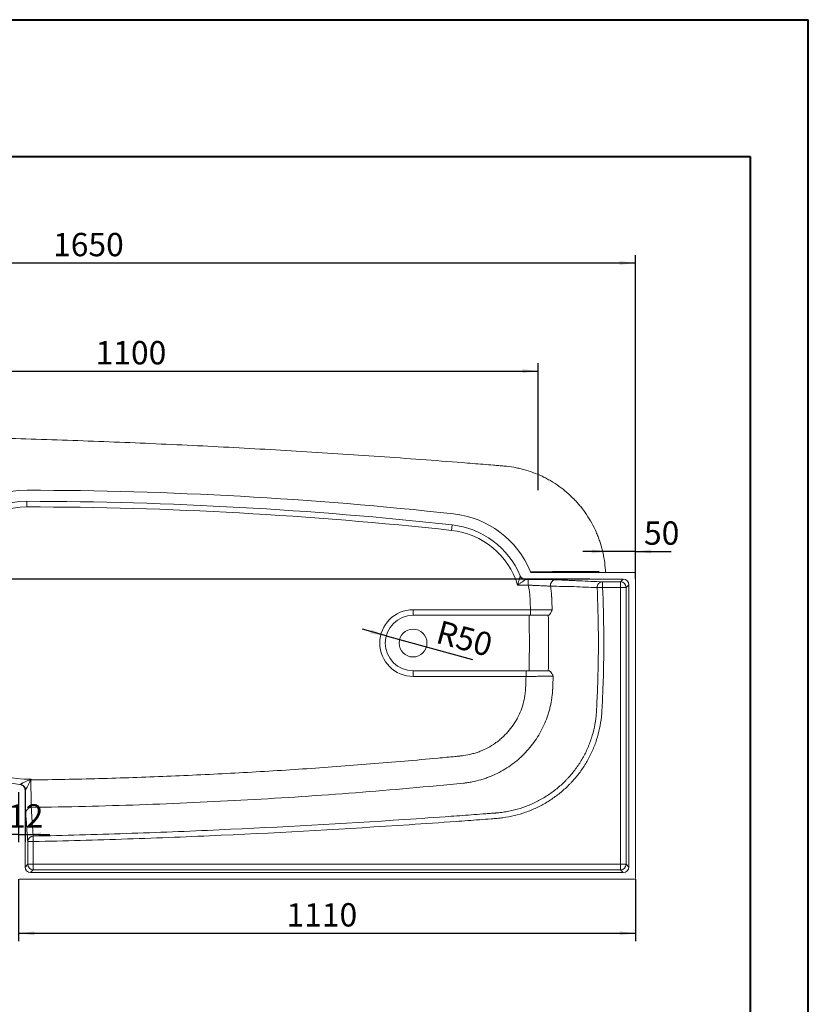
# Model space of a CAD drawing. Units: millimetres. Extents: x 7 to 835, y 4 to 586.
# Drawn here: x 632 to 835, y 333 to 586 of the extents above; entities that cross this region are included whole.
import ezdxf

# ---------------------------------------------------------------- set-up
doc = ezdxf.new("R2010")
doc.units = ezdxf.units.MM
doc.layers.add('10', color=7, linetype='Continuous')
doc.layers.add('SLD-0', color=7, linetype='Continuous')
doc.styles.add('SLDTEXTSTYLE1', font='TXT', dxfattribs={"width": 0.7})
doc.dimstyles.new('SLDDIMSTYLE0', dxfattribs={"dimtxt": 6, "dimasz": 4.08, "dimexe": 0, "dimexo": 0.0625, "dimgap": 1.5, "dimtad": 2, "dimdec": 6, "dimlfac": 7, "dimrnd": 1e-09, "dimzin": 12, "dimdsep": 46, "dimtxsty": 'SLDTEXTSTYLE1', "dimsah": 1, "dimcen": 0.09, "dimadec": 0, "dimazin": 3, "dimtfac": 1, "dimtofl": 0, "dimtmove": 0, "dimatfit": 3, "dimfxl": 0, "dimfrac": 2, "dimtolj": 1, "dimtzin": 12, "dimarcsym": 0})
doc.dimstyles.new('SLDDIMSTYLE1', dxfattribs={"dimtxt": 6, "dimasz": 4.08, "dimexe": 0, "dimexo": 0.0625, "dimgap": 1.5, "dimtad": 2, "dimdec": 6, "dimlfac": 7, "dimrnd": 1e-09, "dimzin": 12, "dimdsep": 46, "dimtxsty": 'SLDTEXTSTYLE1', "dimsah": 1, "dimcen": 0.09, "dimadec": 0, "dimazin": 3, "dimtfac": 1, "dimtmove": 0, "dimatfit": 0, "dimfxl": 0, "dimfrac": 2, "dimtolj": 1, "dimtzin": 12, "dimarcsym": 0})
doc.dimstyles.new('SLDDIMSTYLE3', dxfattribs={"dimtxt": 6, "dimasz": 4.08, "dimexe": 0, "dimexo": 0.0625, "dimgap": 1.5, "dimtad": 2, "dimlfac": 7, "dimrnd": 1e-09, "dimzin": 12, "dimdsep": 46, "dimtxsty": 'SLDTEXTSTYLE1', "dimsah": 1, "dimcen": 0, "dimadec": 0, "dimazin": 3, "dimtfac": 1, "dimtofl": 0, "dimtmove": 1, "dimatfit": 3, "dimfxl": 0, "dimfrac": 2, "dimtolj": 1, "dimtzin": 12, "dimarcsym": 0})

# ---------------------------------------------------------------- blocks, each defined once
blk = doc.blocks.new('_D_13')
at = {"layer": '10'}
for p, q in [((554.94, 427.59), (554.94, 525.78)), ((790.54, 443.95), (790.54, 525.78)), ((554.94, 523.78), (790.54, 523.78))]:
    blk.add_line(p, q, dxfattribs=at)
for points in [[(554.94, 523.78), (559.02, 523.27), (559.02, 524.28)], [(790.54, 523.78), (786.46, 524.28), (786.46, 523.27)]]:
    blk.add_solid(points, dxfattribs=at)
at = {"layer": '10', "insert": (640.88, 531.51), "char_height": 6, "attachment_point": 1, "style": 'SLDTEXTSTYLE1'}
blk.add_mtext('1650', dxfattribs=at)
blk = doc.blocks.new('_D_16')
at = {"layer": '10'}
for p, q in [((608.39, 465.38), (608.39, 497.99)), ((765.54, 465.38), (765.54, 497.99)), ((608.39, 495.99), (765.54, 495.99))]:
    blk.add_line(p, q, dxfattribs=at)
for points in [[(608.39, 495.99), (612.47, 495.48), (612.47, 496.5)], [(765.54, 495.99), (761.46, 496.5), (761.46, 495.48)]]:
    blk.add_solid(points, dxfattribs=at)
at = {"layer": '10', "insert": (651.81, 503.72), "char_height": 6, "attachment_point": 1, "style": 'SLDTEXTSTYLE1'}
blk.add_mtext('1100', dxfattribs=at)
blk = doc.blocks.new('_D_18')
at = {"layer": '10'}
for p, q in [((554.82, 479.67), (537.11, 479.67)), ((539.11, 442.52), (539.11, 479.67)), ((778.79, 442.52), (537.11, 442.52))]:
    blk.add_line(p, q, dxfattribs=at)
for points in [[(539.11, 479.67), (538.6, 475.59), (539.62, 475.59)], [(539.11, 442.52), (539.62, 446.6), (538.6, 446.6)]]:
    blk.add_solid(points, dxfattribs=at)
at = {"layer": '10', "insert": (531.38, 458.17), "char_height": 6, "attachment_point": 1, "rotation": 90, "style": 'SLDTEXTSTYLE1'}
blk.add_mtext('260', dxfattribs=at)
blk = doc.blocks.new('_D_19')
at = {"layer": '10'}
for p, q in [((790.54, 442.52), (790.54, 451.63)), ((783.39, 449.63), (777.04, 449.63)), ((790.54, 449.63), (783.39, 449.63)), ((790.54, 449.63), (799.73, 449.63))]:
    blk.add_line(p, q, dxfattribs=at)
for points in [[(783.39, 449.63), (779.31, 450.14), (779.31, 449.12)], [(790.54, 449.63), (794.62, 449.12), (794.62, 450.14)]]:
    blk.add_solid(points, dxfattribs=at)
at = {"layer": '10', "insert": (792.73, 457.36), "char_height": 6, "attachment_point": 1, "style": 'SLDTEXTSTYLE1'}
blk.add_mtext('50', dxfattribs=at)
blk = doc.blocks.new('_D_21')
at = {"layer": '10'}
for p, q in [((631.96, 365.38), (631.96, 349.5)), ((790.54, 365.38), (790.54, 349.5)), ((631.96, 351.5), (790.54, 351.5))]:
    blk.add_line(p, q, dxfattribs=at)
for points in [[(631.96, 351.5), (636.04, 350.99), (636.04, 352.01)], [(790.54, 351.5), (786.46, 352.01), (786.46, 350.99)]]:
    blk.add_solid(points, dxfattribs=at)
at = {"layer": '10', "insert": (700.86, 359.24), "char_height": 6, "attachment_point": 1, "style": 'SLDTEXTSTYLE1'}
blk.add_mtext('1110', dxfattribs=at)
blk = doc.blocks.new('_D_22')
at = {"layer": '10'}
for p, q in [((631.96, 387.8), (631.96, 374.93)), ((633.68, 387.8), (633.68, 374.93)), ((631.96, 376.93), (625.61, 376.93)), ((631.96, 376.93), (633.68, 376.93)), ((633.68, 376.93), (640.03, 376.93))]:
    blk.add_line(p, q, dxfattribs=at)
for points in [[(631.96, 376.93), (627.88, 377.43), (627.88, 376.42)], [(633.68, 376.93), (637.76, 376.42), (637.76, 377.43)]]:
    blk.add_solid(points, dxfattribs=at)
at = {"layer": '10', "insert": (629.32, 384.66), "char_height": 6, "attachment_point": 1, "style": 'SLDTEXTSTYLE1'}
blk.add_mtext('12', dxfattribs=at)
blk = doc.blocks.new('_D_23')
at = {"layer": '10'}
for q in [(720.37, 429.63), (748.62, 421.85)]:
    blk.add_line((726.49, 427.94), q, dxfattribs=at)
blk.add_solid([(726.49, 427.94), (722.69, 429.52), (722.43, 428.54)], dxfattribs=at)
at = {"layer": '10', "insert": (740.48, 432.03), "char_height": 6, "attachment_point": 1, "rotation": 345, "style": 'SLDTEXTSTYLE1'}
blk.add_mtext('R50', dxfattribs=at)

msp = doc.modelspace()

# ---------------------------------------------------------------- linework, layer by layer
at = {"color": 7, "linetype": 'Continuous', "lineweight": 15}
for p, q in [((634.18564997, 462.5223597), (634.1833387, 461.09379014)), ((743.44194638, 456.46794584), (743.28640047, 455.04786775)), ((763.83923647, 444.23667346), (790.25002476, 444.23667346)), ((790.53573905, 443.95095918), (790.53573905, 365.66524489)), ((762.99789734, 440.98689718), (760.2431814, 440.98689718)), ((762.21061803, 442.52238775), (787.39296343, 442.52238775)), ((762.25466549, 442.41538709), (762.99789734, 442.41538709)), ((762.99789734, 442.41538709), (762.99789734, 440.98689718)), ((780.68024659, 440.32992024), (782.06876078, 440.39471159)), ((782.06876078, 441.8232015), (786.69377718, 441.8232015)), ((782.06876078, 440.39471159), (782.06876078, 441.8232015)), ((786.69377718, 440.39471159), (782.06876078, 440.39471159)), ((786.69377718, 441.8232015), (787.39296343, 442.52238775)), ((786.69377718, 440.39471159), (786.69377718, 441.8232015)), ((786.69377718, 440.39471159), (788.12226708, 440.39471159)), ((786.69377718, 369.22149247), (786.69377718, 440.39471159)), ((788.82145333, 441.09389784), (788.12226708, 440.39471159)), ((788.12226708, 440.39471159), (788.12226708, 369.22149247)), ((788.82145333, 441.09389784), (788.82145333, 368.52230622)), ((733.39287862, 434.66524489), (733.39287862, 433.23667346)), ((733.39287862, 434.66524489), (763.55717808, 434.66524489)), ((763.17980204, 433.23667346), (733.39287862, 433.23667346)), ((763.55717808, 434.66524489), (763.55717808, 433.23667346)), ((768.19621174, 433.23667346), (768.1303149, 433.23667346)), ((733.39287862, 418.95095918), (763.17980714, 418.95095918)), ((733.39287862, 417.52238775), (733.39287862, 418.95095918)), ((762.42439666, 417.52238775), (762.42439666, 418.95095918)), ((768.13031328, 418.95095918), (768.35317405, 418.95095918)), ((762.42439666, 417.52238775), (733.39287862, 417.52238775)), ((635.21408675, 390.90614371), (635.11115417, 390.90614371)), ((635.21408675, 391.12209116), (635.21408675, 390.90614371)), ((633.67859619, 368.52230622), (633.67859619, 388.31585207)), ((634.37778244, 369.22149247), (634.37778244, 375.06369347)), ((634.37778244, 375.06369347), (635.80627235, 375.06369347)), ((635.77477714, 376.47652438), (635.80627235, 375.06369347)), ((635.80627235, 375.06369347), (635.80627235, 369.22149247)), ((633.67859619, 368.52230622), (634.37778244, 369.22149247)), ((634.37778244, 369.22149247), (635.80627235, 369.22149247)), ((635.80627235, 367.79300257), (635.1070861, 367.09381632)), ((635.1070861, 367.09381632), (787.39296343, 367.09381632)), ((635.80627235, 367.79300257), (635.80627235, 369.22149247)), ((635.80627235, 369.22149247), (786.69377718, 369.22149247)), ((786.69377718, 367.79300257), (635.80627235, 367.79300257)), ((786.69377718, 369.22149247), (788.12226708, 369.22149247)), ((786.69377718, 369.22149247), (786.69377718, 367.79300257)), ((787.39296343, 367.09381632), (786.69377718, 367.79300257)), ((788.12226708, 369.22149247), (788.82145333, 368.52230622)), ((632.25002476, 365.3795306), (790.25002476, 365.3795306))]:
    msp.add_line(p, q, dxfattribs=at)
at = {"color": 8, "linetype": 'Continuous', "lineweight": 15}
for p, q in [((782.82781156, 444.23667346), (782.80233516, 444.78881014)), ((633.86250118, 382.4456897), (633.85731112, 382.53963846))]:
    msp.add_line(p, q, dxfattribs=at)
at = {"color": 7, "linetype": 'Continuous', "lineweight": 15, "flags": 128}
msp.add_lwpolyline([(782.80233516, 444.78881014), (782.80815455, 444.788983), (782.80818303, 444.78897316)], dxfattribs=at)
at = {"color": 7, "linetype": 'Continuous', "lineweight": 15}
msp.add_circle((733.39287862, 426.09381632), 3.57142857, dxfattribs=at)
for centre, radius, start, end in [((634.15098084, 441.09381632), 24.28571429, 89.9073015138, 168.7877285824), ((632.5377103, -556.04773577), 1021.42857143, 83.7491201864, 89.9073015138), ((634.15098084, 441.09381632), 21.42857143, 89.9073015138, 168.7877285824), ((634.15098084, 441.09381632), 20, 89.9073015138, 168.7877285824), ((632.5377103, -556.04773577), 1017.14285714, 83.7491201864, 89.9073015138), ((632.5377103, -556.04773577), 1018.57142857, 83.7491201864, 89.9073015138), ((741.10875769, 435.16677442), 24.28571429, 22.3884778825, 83.7491201864), ((741.10875769, 435.16677442), 21.42857143, 22.6010132957, 83.7491201864), ((741.10875769, 435.16677442), 20, 16.9182016441, 83.7491201864), ((741.10875769, 435.16677442), 21.42857143, 22.3112306695, 22.6010132957), ((762.25461085, 443.84418975), 1.42847656, 202.3122135112, 270.003893295), ((762.25478408, 443.84405384), 1.42866676, 202.3152707832, 269.99524401), ((781.35166416, 444.51775464), 0.28110447, 183.4975480823, 269.2624206097), ((790.25002476, 443.95095918), 0.28571429, 0, 90), ((741.10875769, 433.73828452), 22.85714286, 22.3112306695, 22.6005705768), ((770.10316523, 440.93760393), 1.41986887, 91.2452598742, 189.2867189046), ((782.09369095, 440.40783104), 1.41559, 91.0090968817, 183.1550214024), ((786.69358621, 440.39452063), 1.42868088, 0.0076584392, 89.9923415608), ((733.39287862, 426.09381632), 8.57142857, 90, 270), ((733.39287862, 426.09381632), 7.14285714, 90, 270), ((634.15098084, 411.09381632), 21.42857143, 191.2122714177, 265.2291763504), ((634.15098084, 411.09381632), 20, 191.2122714177, 273.0470101486), ((634.15098084, 411.09381632), 21.42857143, 265.2291763504, 265.4978646459), ((632.35678508, 388.30732944), 1.42844331, 44.1393500934, 85.4976303678), ((632.36787284, 388.32884879), 1.42196177, 0.392392205, 85.7973557028), ((615.27328459, 370.31540617), 28.59229865, 46.0668478295, 46.3646750524), ((635.57947074, 411.09381632), 22.85714286, 265.2295864916, 265.4978646459), ((635.28443257, 382.43375376), 1.42198149, 90.5063161566, 179.5190606217), ((635.80089069, 375.05362008), 1.4231439, 91.0513909288, 179.5944419193), ((635.80646331, 369.22168344), 1.42868088, 180.0076584392, 269.9923415608), ((786.69358621, 369.22168344), 1.42868088, 270.0076584392, 359.9923415608), ((790.25002476, 365.66524489), 0.28571429, 270, 0)]:
    msp.add_arc(centre, radius, start, end, dxfattribs=at)
at = {"color": 8, "linetype": 'Continuous', "lineweight": 15}
msp.add_arc((632.35667433, 388.30722371), 1.42859642, 359.9990996389, 44.1393001342, dxfattribs=at)
at = {"color": 7, "linetype": 'Continuous', "lineweight": 15}
for centre, major_axis, start_param, end_param in [((787.39280038, 441.09373479), (-1.01026784, -1.01026784), 2.3562515551, 3.9269337521), ((635.10724915, 368.52246928), (-1.01026784, -1.01026784), 5.4978442086, 7.0685264057), ((787.39280038, 368.52246928), (-1.01026784, 1.01026784), 2.3562515551, 3.9269337521)]:
    msp.add_ellipse(centre, major_axis=major_axis, ratio=0.9998858768, start_param=start_param, end_param=end_param, dxfattribs=at)
for points, knots in [([(756.72982236, 471.59782012), (756.50771422, 471.61656605), (756.28554654, 471.63479823), (755.84126066, 471.67166214), (755.17482457, 471.72686174), (753.61975613, 471.85498743), (750.50941588, 472.10854783), (747.84306196, 472.32128072), (742.50989136, 472.74062295), (738.95382745, 473.01202198), (728.28378859, 473.80177309), (721.16786801, 474.29571823), (706.93171853, 475.21781739), (699.81173317, 475.64600385), (685.56811929, 476.43731904), (678.4441695, 476.80046024), (664.19426815, 477.46084572), (657.06835044, 477.75810044), (642.8146037, 478.28751204), (635.68677472, 478.51967066), (621.42918575, 478.91822203), (614.29942494, 479.08457876), (603.60334776, 479.28521056), (600.03774912, 479.34392873), (594.68899108, 479.41974529), (592.9060117, 479.44297345), (590.23145234, 479.47474143), (588.89415008, 479.4898568), (587.33392454, 479.50614389), (586.55380186, 479.51395021), (586.21946144, 479.51722347), (585.99656736, 479.51938957), (585.88512826, 479.52068272), (585.77364759, 479.52130836)], [0, 0, 0, 0, 0.00390625, 0.00390625, 0.0078125, 0.015625, 0.03125, 0.0625, 0.0625, 0.125, 0.125, 0.25, 0.25, 0.375, 0.375, 0.5, 0.5, 0.625, 0.625, 0.75, 0.75, 0.875, 0.875, 0.9375, 0.9375, 0.96875, 0.96875, 0.984375, 0.9921875, 0.99609375, 0.998046875, 0.998046875, 1, 1, 1, 1]), ([(782.80233516, 444.78881014), (782.75269125, 445.6449662), (782.66505033, 446.49283406), (782.41572544, 448.17241868), (782.25406283, 449.00414014), (781.85747556, 450.6516023), (781.62262863, 451.46736003), (781.21412534, 452.67873052), (781.06857789, 453.08047469), (780.75839966, 453.87980034), (780.5949119, 454.27443706), (779.73649753, 456.22302244), (778.91935325, 457.70368508), (777.50136808, 459.80937922), (776.99654789, 460.49199255), (776.324094, 461.32041521), (776.18752895, 461.48485584), (775.91020775, 461.81122377), (775.76975016, 461.97279374), (775.3440431, 462.45154455), (775.05404695, 462.76326), (774.16584345, 463.67648352), (773.54942338, 464.2560715), (772.26865124, 465.35755816), (771.60430574, 465.87946479), (770.22753774, 466.86541432), (769.5150685, 467.32940083), (768.59328669, 467.87183819), (768.40750957, 467.97835529), (768.03469748, 468.18657588), (767.847444, 468.28840921), (767.28316922, 468.58715356), (766.90363758, 468.7773197), (765.75515812, 469.32125934), (764.97631255, 469.64843858), (763.39246462, 470.23251634), (762.5874501, 470.48938234), (761.36012506, 470.82147233), (760.94770618, 470.92327384), (760.32402365, 471.06239598), (760.11528707, 471.1065066), (759.69611401, 471.19016046), (759.48564867, 471.22970603), (758.43185826, 471.41543952), (757.58278623, 471.52582997), (756.72982236, 471.59782012)], [0, 0, 0, 0, 0.0625, 0.0625, 0.125, 0.125, 0.1875, 0.1875, 0.21875, 0.21875, 0.25, 0.25, 0.375, 0.375, 0.4375, 0.4375, 0.453125, 0.453125, 0.46875, 0.46875, 0.5, 0.5, 0.5625, 0.5625, 0.625, 0.625, 0.6875, 0.6875, 0.703125, 0.703125, 0.71875, 0.71875, 0.75, 0.75, 0.8125, 0.8125, 0.875, 0.875, 0.90625, 0.90625, 0.921875, 0.921875, 0.9375, 0.9375, 1, 1, 1, 1]), ([(760.93311225, 443.30158516), (760.93280243, 443.30051781), (760.93054081, 443.29272506), (760.92250187, 443.26504163), (760.9166978, 443.24505899), (760.90181715, 443.19387382), (760.89287707, 443.16314179), (760.8728696, 443.09444433), (760.86175261, 443.05630818), (760.83760508, 442.97358507), (760.82448326, 442.92868643), (760.79704256, 442.83494025), (760.78272597, 442.78609948), (760.75307272, 442.68511001), (760.73773493, 442.63295737), (760.70614559, 442.52574444), (760.68985586, 442.47055558), (760.64034924, 442.30316301), (760.60632312, 442.18854827), (760.53653054, 441.95451265), (760.50063852, 441.83467715), (760.42833482, 441.59446245), (760.39181358, 441.47371194), (760.33648595, 441.29175367), (760.31795216, 441.23096126), (760.29001339, 441.13957284), (760.28067744, 441.10907669), (760.26195912, 441.04801886), (760.25250563, 441.01722774), (760.2431814, 440.98689718)], [0, 0, 0, 0, 0.0625, 0.0625, 0.125, 0.125, 0.1875, 0.1875, 0.25, 0.25, 0.3125, 0.3125, 0.375, 0.375, 0.4375, 0.4375, 0.5, 0.5, 0.625, 0.625, 0.75, 0.75, 0.875, 0.875, 0.9375, 0.9375, 0.96875, 0.96875, 1, 1, 1, 1]), ([(760.89168813, 443.40202406), (760.91879646, 443.33690371), (760.95062189, 443.27401559), (761.02335138, 443.15332574), (761.06379934, 443.09624646), (761.15265227, 442.98845172), (761.20133307, 442.93749311), (761.30571337, 442.84330018), (761.41586976, 442.75779535), (761.53720689, 442.68910801), (761.63253874, 442.64410397), (761.66502837, 442.63021349), (761.73038167, 442.60507259), (761.76337768, 442.59375636), (761.86330685, 442.56350353), (761.93117613, 442.54824324), (762.06944591, 442.5276631), (762.14008054, 442.52238775), (762.21061803, 442.52238775)], [0, 0, 0, 0, 0.125, 0.125, 0.25, 0.25, 0.375, 0.375, 0.5, 0.625, 0.625, 0.6875, 0.6875, 0.75, 0.75, 0.875, 0.875, 1, 1, 1, 1]), ([(763.56397433, 444.4168644), (765.11223582, 444.4244289), (766.63495021, 444.43172577), (769.636265, 444.44604048), (771.11466573, 444.45308415), (775.48711514, 444.47393886), (778.31819806, 444.48752219), (781.07108327, 444.50060563)], [0, 0, 0, 0, 0.25, 0.25, 0.5, 0.5, 1, 1, 1, 1]), ([(763.83923647, 444.23667346), (763.80991988, 444.23667346), (763.78129841, 444.24078149), (763.72542764, 444.2571067), (763.69872075, 444.26928901), (763.6500771, 444.30071653), (763.62781009, 444.32026841), (763.59061661, 444.36448887), (763.57515202, 444.38973575), (763.56397433, 444.4168644)], [0, 0, 0, 0, 0.25, 0.25, 0.5, 0.5, 0.75, 0.75, 1, 1, 1, 1]), ([(781.34058258, 444.24060642), (781.3322623, 444.23967538), (781.29319929, 444.23530426), (781.23275866, 444.26189243), (781.18395982, 444.29705245), (781.16535236, 444.32162845), (781.1655435, 444.32147432), (781.16561442, 444.32141713)], [0, 0, 0, 0, 0.0861555938, 0.4044935596, 0.6618216293, 0.8745135208, 1, 1, 1, 1]), ([(782.85797223, 444.23667346), (782.85574761, 444.27898692), (782.84604063, 444.4636186), (782.82968496, 444.64780053), (782.81707765, 444.78977207)], [0, 0, 0, 0, 0.2291776646, 1, 1, 1, 1]), ([(782.06876078, 440.39471159), (782.25703902, 436.35980574), (782.36665283, 432.32540094), (782.42458588, 424.2576187), (782.37381416, 420.22423547), (782.17743825, 414.17492636), (782.09206409, 412.15861684), (781.96123406, 409.63838352), (781.93386697, 409.13434451), (781.89820707, 408.50430499), (781.89101642, 408.37829746), (781.87448438, 408.12629609), (781.86538811, 408.00024108), (781.83564993, 407.62254337), (781.8125774, 407.37155726), (781.68115265, 406.12064512), (781.5247455, 405.13274152), (781.11235674, 403.18184596), (780.85649618, 402.21882372), (780.24476509, 400.31779982), (779.8887439, 399.37964289), (779.07343332, 397.52993973), (778.62136441, 396.63454948), (777.63151403, 394.90062558), (777.09373298, 394.06209165), (775.93320195, 392.44138707), (775.31042259, 391.65923593), (774.47749631, 390.71766725), (774.30818241, 390.53116354), (773.96403956, 390.16181446), (773.78936088, 389.97914612), (773.26013155, 389.43979639), (772.89944327, 389.09073838), (771.79425703, 388.0744424), (771.02668785, 387.43801545), (769.43127758, 386.24565314), (768.60347182, 385.6896706), (767.31598936, 384.91682655), (766.87918559, 384.66941883), (766.21232814, 384.31386792), (765.98777366, 384.19778483), (765.53656281, 383.9717636), (765.30998876, 383.86185298), (764.17234225, 383.32758573), (763.24695636, 382.94903785), (761.36649984, 382.28694502), (760.41142427, 382.00341594), (758.47160669, 381.53130218), (757.48684211, 381.34278974), (756.23669463, 381.16857047), (755.98603609, 381.1368638), (755.48479547, 381.07987808), (755.23401339, 381.0545706), (754.7321275, 381.01029048), (754.48099282, 380.99192584), (753.97881153, 380.95346222), (752.72334783, 380.85750956), (749.4590059, 380.61071645), (746.44546489, 380.38885973), (740.41797858, 379.95310718), (736.39911543, 379.67321728), (716.30208087, 378.32730218), (700.21571947, 377.42253964), (676.0725749, 376.33323138), (668.0225823, 376.01497778), (651.91794332, 375.47010488), (643.8633062, 375.24330306), (635.80627235, 375.06369347)], [0, 0, 0, 0, 0.0625, 0.0625, 0.125, 0.125, 0.15625, 0.15625, 0.1640625, 0.1640625, 0.166015625, 0.166015625, 0.16796875, 0.16796875, 0.171875, 0.171875, 0.1875, 0.1875, 0.203125, 0.203125, 0.21875, 0.21875, 0.234375, 0.234375, 0.25, 0.25, 0.265625, 0.265625, 0.26953125, 0.26953125, 0.2734375, 0.2734375, 0.28125, 0.28125, 0.296875, 0.296875, 0.3125, 0.3125, 0.3203125, 0.3203125, 0.32421875, 0.32421875, 0.328125, 0.328125, 0.34375, 0.34375, 0.359375, 0.359375, 0.375, 0.375, 0.37890625, 0.37890625, 0.3828125, 0.3828125, 0.38671875, 0.38671875, 0.390625, 0.40625, 0.4375, 0.4375, 0.5, 0.5, 0.75, 0.75, 0.875, 0.875, 1, 1, 1, 1]), ([(762.25466549, 442.41538709), (762.25372694, 442.41468728), (762.24680366, 442.40952346), (762.22207806, 442.39110492), (762.20406511, 442.37769403), (762.17020061, 442.352531), (762.15773953, 442.34327861), (762.13110362, 442.32352159), (762.1168902, 442.31298827), (762.07184475, 442.27964368), (762.03862225, 442.25509874), (761.96678624, 442.20217382), (761.92791336, 442.17360409), (761.84694799, 442.11428225), (761.80482817, 442.08350875), (761.71781882, 442.0201455), (761.67292596, 441.98755321), (761.58068428, 441.92081712), (761.53322921, 441.88659751), (761.38918866, 441.78310451), (761.29046805, 441.71266277), (761.08853114, 441.56967694), (760.98504147, 441.49694354), (760.77616531, 441.35131932), (760.67040424, 441.27816421), (760.51079358, 441.16866877), (760.45745503, 441.13222741), (760.35051048, 441.05946517), (760.29665874, 441.02298175), (760.2431814, 440.98689718)], [0, 0, 0, 0, 0.0625, 0.0625, 0.125, 0.125, 0.15625, 0.15625, 0.1875, 0.1875, 0.25, 0.25, 0.3125, 0.3125, 0.375, 0.375, 0.4375, 0.4375, 0.5, 0.5, 0.625, 0.625, 0.75, 0.75, 0.875, 0.875, 0.9375, 0.9375, 1, 1, 1, 1]), ([(762.99789734, 442.41538709), (763.40251514, 442.41538709), (763.80163782, 442.4150396), (764.58925539, 442.41367257), (764.97775115, 442.41265309), (765.45641708, 442.410939), (765.5517492, 442.4105741), (765.73993635, 442.40980679), (765.83301569, 442.4094036), (766.10924936, 442.40813618), (766.2894043, 442.40721419), (766.81798799, 442.40421942), (767.15461933, 442.40191947), (767.55490104, 442.39864962), (767.63410524, 442.39797411), (767.78915953, 442.39659373), (767.86507937, 442.39588843), (768.08808852, 442.39372792), (768.23043554, 442.39222815), (768.63876666, 442.38755305), (768.88617358, 442.38420319), (769.16334812, 442.37971445), (769.21727017, 442.37879969), (769.32131464, 442.37694813), (769.37133299, 442.37601338), (769.51546247, 442.37318263), (769.60365834, 442.37126016), (769.84487405, 442.36538818), (769.97469389, 442.36133487), (770.07230839, 442.35713746)], [0, 0, 0, 0, 0.125, 0.125, 0.25, 0.25, 0.28125, 0.28125, 0.3125, 0.3125, 0.375, 0.375, 0.5, 0.5, 0.53125, 0.53125, 0.5625, 0.5625, 0.625, 0.625, 0.75, 0.75, 0.78125, 0.78125, 0.8125, 0.8125, 0.875, 0.875, 1, 1, 1, 1]), ([(768.70190637, 440.70847249), (768.62294938, 440.71472175), (768.51786782, 440.72161113), (768.3225988, 440.73297627), (768.25119936, 440.73693782), (768.09562581, 440.74523622), (768.01102532, 440.7495938), (767.74192843, 440.76307027), (767.54183491, 440.77261597), (767.21174822, 440.78794717), (767.09670138, 440.79322743), (766.91650528, 440.80143542), (766.85516732, 440.80421945), (766.72990947, 440.80989024), (766.6659764, 440.81277758), (766.34294613, 440.82734539), (766.07142696, 440.83952453), (765.6453497, 440.85881628), (765.50017431, 440.86541816), (765.27764965, 440.87561629), (765.2026802, 440.87906497), (765.0511341, 440.88606829), (764.97437758, 440.88963136), (764.58926349, 440.90760328), (764.27680773, 440.92248471), (763.64361556, 440.95358804), (763.32287774, 440.96980863), (762.99789734, 440.98689718)], [0, 0, 0, 0, 0.125, 0.125, 0.1875, 0.1875, 0.25, 0.25, 0.375, 0.375, 0.4375, 0.4375, 0.46875, 0.46875, 0.5, 0.5, 0.625, 0.625, 0.6875, 0.6875, 0.71875, 0.71875, 0.75, 0.75, 0.875, 0.875, 1, 1, 1, 1]), ([(763.55717808, 434.66524489), (763.53992854, 435.19439933), (763.52129695, 435.72344313), (763.49141726, 436.51685416), (763.48113815, 436.78129894), (763.46527763, 437.17793075), (763.45991725, 437.31013547), (763.4490565, 437.5745337), (763.44334889, 437.70671062), (763.40601443, 438.36689106), (763.3545871, 438.89330952), (763.20876838, 439.94270711), (763.11436839, 440.46568556), (762.99789734, 440.98689718)], [0, 0, 0, 0, 0.25, 0.25, 0.375, 0.375, 0.4375, 0.4375, 0.5, 0.5, 0.75, 0.75, 1, 1, 1, 1]), ([(768.70190637, 440.70847249), (768.78160587, 440.22359261), (768.84713285, 439.73675785), (768.92411877, 439.00356816), (768.94622604, 438.75868146), (768.97401869, 438.39061128), (768.98657266, 438.20639112), (768.99710361, 438.02189206), (769.00367344, 437.89883054), (769.00674489, 437.83700929), (769.00956642, 437.77567574)], [0, 0, 0, 0, 0.5, 0.5, 0.75, 0.75, 0.875, 0.9375, 0.9375, 1, 1, 1, 1]), ([(780.68024659, 440.32992024), (778.69848265, 440.41556571), (776.71678654, 440.50163819), (774.71110575, 440.59143178), (774.66482356, 440.5935048), (774.61854559, 440.59557912), (774.58769456, 440.5969623), (774.57225419, 440.59798275), (774.49522199, 440.59950298), (774.3102165, 440.60314745), (773.87763858, 440.61162373), (773.50531473, 440.61884586), (772.7586057, 440.63324099), (772.2580507, 440.64277312), (770.7481312, 440.67121627), (769.73052413, 440.68999852), (768.70190637, 440.70847249)], [0, 0, 0, 0, 0.5, 0.5, 0.5078125, 0.51171875, 0.51171875, 0.515625, 0.515625, 0.53125, 0.5625, 0.625, 0.625, 0.75, 0.75, 1, 1, 1, 1]), ([(770.07230839, 442.35713746), (771.10508773, 442.31272811), (772.12610821, 442.26828843), (773.64012283, 442.20158374), (774.14187063, 442.17934131), (774.89011645, 442.14596637), (775.13880255, 442.13483951), (775.63472031, 442.11258205), (775.88169016, 442.10145076), (778.10397866, 442.00126806), (780.08633407, 441.91223473), (782.06876078, 441.8232015)], [0, 0, 0, 0, 0.25, 0.25, 0.375, 0.375, 0.4375, 0.4375, 0.5, 0.5, 1, 1, 1, 1]), ([(635.77477714, 376.47652438), (643.73759976, 376.65407052), (651.69808765, 376.87767372), (667.6145471, 377.41397412), (675.57051008, 377.72684044), (699.43173859, 378.79682969), (715.33038885, 379.68445182), (735.19306432, 381.00381946), (739.16506964, 381.27814357), (745.1222906, 381.70515508), (747.10789971, 381.85008059), (750.08611722, 382.07133808), (751.57517694, 382.18293419), (753.31232758, 382.3148202), (754.11884193, 382.37644522), (754.42903656, 382.40020999), (754.55311416, 382.40972092), (754.61515591, 382.41441342), (754.80123742, 382.42935694), (755.17327732, 382.46167301), (755.54494673, 382.50129871), (756.04017461, 382.56066979), (756.28783652, 382.59366023), (757.02730222, 382.70202112), (757.51637334, 382.78682806), (758.97210892, 383.07817314), (759.9273037, 383.32161094), (761.80756079, 383.90542457), (762.73259485, 384.24589173), (764.09704972, 384.83089502), (764.54801151, 385.03830293), (765.21854889, 385.36841239), (765.4413237, 385.48175925), (765.88236958, 385.71355402), (766.10089809, 385.83212035), (767.18366005, 386.43817409), (768.01831277, 386.96524627), (769.62585823, 388.10203739), (770.39877419, 388.71172512), (771.51110789, 389.68920554), (771.87403221, 390.02554193), (772.40641495, 390.54610977), (772.58187443, 390.72231069), (772.92874062, 391.08013587), (773.10032231, 391.2619641), (773.94299732, 392.17938012), (774.57205637, 392.9432241), (775.74265602, 394.52898044), (776.28423694, 395.35086604), (777.27952357, 397.05294234), (777.73320872, 397.93314668), (778.24343899, 399.07113937), (778.34255289, 399.30047965), (778.53385703, 399.76012931), (778.62620219, 399.99077874), (778.89341255, 400.68517698), (779.05845726, 401.1513746), (779.51489387, 402.55961697), (779.76775348, 403.51127007), (780.1713782, 405.44003421), (780.32201178, 406.41717806), (780.44429933, 407.65506655), (780.4654572, 407.90359919), (780.49214573, 408.27721875), (780.50019445, 408.40179758), (780.51460103, 408.65103304), (780.5215469, 408.7756631), (780.55640967, 409.39880636), (780.5831541, 409.89737369), (780.71096798, 412.39048211), (780.79428348, 414.38587704), (780.98547432, 420.37453997), (781.0341453, 424.36641103), (780.97493701, 432.34901878), (780.86616025, 436.33974897), (780.68024659, 440.32992024)], [0, 0, 0, 0, 0.125, 0.125, 0.25, 0.25, 0.5, 0.5, 0.5625, 0.5625, 0.59375, 0.59375, 0.609375, 0.6171875, 0.62109375, 0.6220703125, 0.6220703125, 0.623046875, 0.623046875, 0.625, 0.62890625, 0.62890625, 0.6328125, 0.6328125, 0.640625, 0.640625, 0.65625, 0.65625, 0.671875, 0.671875, 0.6796875, 0.6796875, 0.68359375, 0.68359375, 0.6875, 0.6875, 0.703125, 0.703125, 0.71875, 0.71875, 0.7265625, 0.7265625, 0.73046875, 0.73046875, 0.734375, 0.734375, 0.75, 0.75, 0.765625, 0.765625, 0.78125, 0.78125, 0.78515625, 0.78515625, 0.7890625, 0.7890625, 0.796875, 0.796875, 0.8125, 0.8125, 0.828125, 0.828125, 0.83203125, 0.83203125, 0.833984375, 0.833984375, 0.8359375, 0.8359375, 0.84375, 0.84375, 0.875, 0.875, 0.9375, 0.9375, 1, 1, 1, 1]), ([(763.17980714, 418.95095918), (763.18510096, 419.15226144), (763.19565771, 419.55369113), (763.20982174, 420.15411535), (763.22269967, 420.75104447), (763.23417761, 421.34448154), (763.24428327, 421.93442586), (763.25893409, 422.9180007), (763.27308261, 424.30408625), (763.27902739, 426.09376182), (763.27306346, 427.88352943), (763.25692391, 429.46641806), (763.23469172, 430.84703111), (763.21061871, 432.03739321), (763.19011314, 432.83540018), (763.17980204, 433.23667346)], [0, 0, 0, 0, 0.0422829056, 0.0843190407, 0.1261086004, 0.1676517831, 0.2089487907, 0.2499998289, 0.374200043, 0.5000036894, 0.62578506, 0.7500046128, 0.8323839679, 0.9157152291, 1, 1, 1, 1]), ([(763.17980204, 433.23667346), (763.21106741, 433.23667346), (763.27357371, 433.23667346), (763.36727981, 433.23667346), (763.4608875, 433.23667346), (763.55439675, 433.23667346), (763.64780761, 433.23667346), (763.7411198, 433.23667346), (763.83433426, 433.23667346), (764.01974628, 433.23667346), (764.29613306, 433.23667346), (764.66057589, 433.23667346), (765.01973613, 433.23667346), (765.48732965, 433.23667346), (766.04799742, 433.23667346), (766.56749242, 433.23667346), (766.95368029, 433.23667346), (767.22670314, 433.23667346), (767.48168118, 433.23667346), (767.67070214, 433.23667346), (767.80464449, 433.23667346), (767.89112912, 433.23667346), (767.97428192, 433.23667346), (768.05441211, 433.23667346), (768.10501079, 433.23667346), (768.13032358, 433.23667346)], [0, 0, 0, 0, 0.01567442028, 0.03133658839, 0.04699070875, 0.06264099226, 0.07829165289, 0.09394690435, 0.10961095659, 0.12528801253, 0.1876063437, 0.24993664945, 0.3127716781, 0.37561838468, 0.50029372474, 0.62525904293, 0.68794467612, 0.75064148524, 0.81274483615, 0.87485932463, 0.8999030988, 0.92492183269, 0.94993274252, 0.97495306064, 1, 1, 1, 1]), ([(763.55717808, 434.66524489), (763.87946225, 434.6626219), (764.1971462, 434.66004665), (764.82369878, 434.65498659), (765.13256735, 434.65250179), (765.74111307, 434.64762383), (766.03261182, 434.64529622), (766.58961277, 434.64086289), (766.8553775, 434.63875508), (767.23412817, 434.63575988), (767.35563952, 434.63480049), (767.58826367, 434.63296629), (767.69957868, 434.63208988), (768.01870922, 434.62958039), (768.21181811, 434.62806617), (768.47082859, 434.62603896), (768.55119069, 434.62541069), (768.6991566, 434.62425485), (768.76695284, 434.62372578), (768.95198998, 434.62228274), (769.05101362, 434.62151188), (769.12469126, 434.62093867)], [0, 0, 0, 0, 0.125, 0.125, 0.25, 0.25, 0.375, 0.375, 0.5, 0.5, 0.5625, 0.5625, 0.625, 0.625, 0.75, 0.75, 0.8125, 0.8125, 0.875, 0.875, 1, 1, 1, 1]), ([(768.13030609, 418.95095953), (768.16176401, 420.14104773), (768.18587792, 421.33122649), (768.21785037, 423.71178446), (768.22572304, 424.9021635), (768.22573327, 427.28311562), (768.21787143, 428.47368869), (768.18590427, 430.85503514), (768.16178452, 432.0458087), (768.13030609, 433.236673)], [0, 0, 0, 0, 0.25, 0.25, 0.5, 0.5, 0.75, 0.75, 1, 1, 1, 1]), ([(768.19621174, 433.23667346), (768.23943471, 433.23667346), (768.28180237, 433.24970782), (768.36523492, 433.29543594), (768.40629536, 433.32819386), (768.48735656, 433.40937315), (768.52735549, 433.45782046), (768.6064745, 433.56732089), (768.64553618, 433.62833109), (768.76064789, 433.82440099), (768.83503268, 433.97293586), (768.9447148, 434.20892636), (768.98095626, 434.28982049), (769.03502909, 434.41299143), (769.06199311, 434.47503532), (769.08888406, 434.53748823), (769.10679909, 434.57918362), (769.1157965, 434.60016964), (769.12469126, 434.62093867)], [0, 0, 0, 0, 0.125, 0.125, 0.25, 0.25, 0.375, 0.375, 0.5, 0.5, 0.75, 0.75, 0.875, 0.875, 0.9375, 0.96875, 0.96875, 1, 1, 1, 1]), ([(769.38336895, 417.56694124), (769.29125069, 417.56636749), (769.16745755, 417.56559589), (768.93614974, 417.564151), (768.85140217, 417.56362118), (768.71268284, 417.56275292), (768.66450755, 417.56245123), (768.56423284, 417.56182288), (768.51203088, 417.56149558), (768.24223901, 417.55980291), (768.00086623, 417.55828512), (767.60197776, 417.55576819), (767.46284304, 417.55488895), (767.17208222, 417.55304825), (767.02020159, 417.55208517), (766.54680234, 417.54907748), (766.21462419, 417.54695956), (765.69247896, 417.54361604), (765.51442897, 417.54247362), (765.15023522, 417.5401317), (764.96393044, 417.53893116), (764.39346783, 417.53524668), (764.00741501, 417.53274222), (763.22429036, 417.52763789), (762.8272186, 417.52503803), (762.42439666, 417.52238775)], [0, 0, 0, 0, 0.125, 0.125, 0.1875, 0.1875, 0.21875, 0.21875, 0.25, 0.25, 0.375, 0.375, 0.4375, 0.4375, 0.5, 0.5, 0.625, 0.625, 0.6875, 0.6875, 0.75, 0.75, 0.875, 0.875, 1, 1, 1, 1]), ([(768.13032051, 418.95095918), (768.11455661, 418.95095918), (768.08304105, 418.95095918), (768.03410886, 418.95095918), (767.98399144, 418.95095918), (767.93256809, 418.95095918), (767.87987109, 418.95095918), (767.82589201, 418.95095918), (767.77063232, 418.95095918), (767.65805427, 418.95095918), (767.4802877, 418.95095918), (767.22440099, 418.95095918), (766.9504346, 418.95095918), (766.56396503, 418.95095918), (766.04393656, 418.95095918), (765.48333313, 418.95095918), (765.01561189, 418.95095918), (764.6573967, 418.95095918), (764.29402498, 418.95095918), (764.00003824, 418.95095918), (763.77782211, 418.95095918), (763.62869026, 418.95095918), (763.47929666, 418.95095918), (763.32963945, 418.95095918), (763.22976909, 418.95095918), (763.17980714, 418.95095918)], [0, 0, 0, 0, 0.0156741352, 0.0313360972, 0.0469900968, 0.0626403514, 0.0782910812, 0.0939465063, 0.1096108426, 0.1252882993, 0.1876059789, 0.2499376568, 0.3127718436, 0.3756201036, 0.5002958018, 0.6252653714, 0.6879479414, 0.7506440699, 0.8127454244, 0.8748599252, 0.8999030525, 0.9249214286, 0.9499322442, 0.9749527059, 1, 1, 1, 1]), ([(768.35317405, 418.95095918), (768.40040178, 418.95095918), (768.44678373, 418.93776794), (768.53827208, 418.89169048), (768.58337402, 418.85873851), (768.67255086, 418.77731218), (768.71662394, 418.72881143), (768.80392663, 418.61945293), (768.84720148, 418.55849632), (768.97514955, 418.36247428), (769.0582602, 418.21404186), (769.18116495, 417.97832681), (769.22183639, 417.89754338), (769.28257319, 417.77455646), (769.31287393, 417.71260898), (769.34310592, 417.65025623), (769.36324895, 417.60862811), (769.3733664, 417.58767619), (769.38336895, 417.56694124)], [0, 0, 0, 0, 0.125, 0.125, 0.25, 0.25, 0.375, 0.375, 0.5, 0.5, 0.75, 0.75, 0.875, 0.875, 0.9375, 0.96875, 0.96875, 1, 1, 1, 1]), ([(635.21408675, 390.90614371), (641.03768333, 390.985305), (646.86089185, 391.10453603), (658.50255964, 391.42092998), (664.3214836, 391.61810499), (675.95555054, 392.08961849), (681.77069564, 392.36391341), (693.39724846, 392.98877651), (699.20864927, 393.33948578), (710.827676, 394.11794287), (716.63554636, 394.54561522), (725.34371601, 395.24527866), (728.2456112, 395.48819678), (734.04773456, 395.99355494), (736.94810898, 396.25601696), (741.29677964, 396.66445023), (742.74601491, 396.80304981), (744.55715578, 396.97937734), (745.0099158, 397.02365159), (745.4626443, 397.06816644), (745.64373318, 397.08599162), (745.73429132, 397.09479957), (746.0056233, 397.1238377), (746.18615978, 397.14587985), (747.08709413, 397.2694345), (747.80228105, 397.41072643), (748.86658163, 397.68739734), (749.21996724, 397.79047748), (749.92367568, 398.01876398), (750.27037602, 398.14278641), (751.29540121, 398.54375166), (751.95864572, 398.8496011), (753.24546454, 399.5373415), (753.86916331, 399.91899388), (754.62328016, 400.4449515), (754.77281838, 400.55260646), (755.06929109, 400.7729073), (755.21621638, 400.88555575), (755.65012947, 401.22865424), (755.93128715, 401.46499076), (756.750929, 402.1963239), (757.2655681, 402.71365715), (758.23124047, 403.80790574), (758.68261487, 404.38450153), (759.20597489, 405.14351954), (759.30875972, 405.2975245), (759.5091074, 405.60787671), (759.60667539, 405.76419559), (759.89170853, 406.23651628), (760.07151632, 406.55587617), (760.58096116, 407.52710282), (760.88069796, 408.19208221), (761.39969269, 409.55733466), (761.61928604, 410.25760505), (761.97507338, 411.69414065), (762.1075271, 412.41623955), (762.24042815, 413.50493388), (762.27373136, 413.86875918), (762.30153374, 414.32470654), (762.30640206, 414.41595437), (762.31474905, 414.59856719), (762.31835878, 414.68992113), (762.32970288, 414.96393955), (762.33712992, 415.14662993), (762.37354075, 416.06014293), (762.40031028, 416.79115223), (762.42439666, 417.52238775)], [0, 0, 0, 0, 0.125, 0.125, 0.25, 0.25, 0.375, 0.375, 0.5, 0.5, 0.625, 0.625, 0.6875, 0.6875, 0.75, 0.75, 0.78125, 0.78125, 0.7890625, 0.791015625, 0.791015625, 0.79296875, 0.79296875, 0.796875, 0.796875, 0.8125, 0.8125, 0.8203125, 0.8203125, 0.828125, 0.828125, 0.84375, 0.84375, 0.859375, 0.859375, 0.86328125, 0.86328125, 0.8671875, 0.8671875, 0.875, 0.875, 0.890625, 0.890625, 0.90625, 0.90625, 0.91015625, 0.91015625, 0.9140625, 0.9140625, 0.921875, 0.921875, 0.9375, 0.9375, 0.953125, 0.953125, 0.96875, 0.96875, 0.9765625, 0.9765625, 0.978515625, 0.978515625, 0.98046875, 0.98046875, 0.984375, 0.984375, 1, 1, 1, 1]), ([(769.26236097, 414.28305209), (769.26010145, 414.23574972), (769.25768523, 414.18799399), (769.25260783, 414.09299504), (769.24459036, 413.95055577), (769.22307982, 413.61861058), (769.19985744, 413.33479129), (769.14707586, 412.76808674), (769.1034434, 412.39152837), (768.94739722, 411.26556114), (768.80988199, 410.51985384), (768.55284828, 409.40878033), (768.45857182, 409.03929786), (768.25467453, 408.30857675), (768.14491426, 407.94665138), (767.7925988, 406.8710051), (767.52706861, 406.16738783), (766.93518323, 404.78690286), (766.60890876, 404.10999907), (765.89561185, 402.78290666), (765.50859423, 402.13271592), (764.67120483, 400.86019629), (764.22716767, 400.24744394), (763.29071512, 399.06715515), (762.79826786, 398.49958997), (761.76498445, 397.40956923), (761.2240917, 396.88716446), (760.37629778, 396.13753952), (760.08760996, 395.89334139), (759.64529483, 395.53569824), (759.4963082, 395.41792715), (759.19520081, 395.18530667), (759.04329461, 395.07062895), (758.27951644, 394.50725245), (757.65253861, 394.08676586), (756.36784022, 393.30401068), (755.71012544, 392.94173301), (754.36401859, 392.27528726), (753.67557359, 391.9712111), (752.61950756, 391.55940427), (752.26358156, 391.42952857), (751.72372698, 391.24601437), (751.54277781, 391.1867325), (751.18035654, 391.07243212), (750.9987013, 391.01734983), (750.08821027, 390.75224096), (749.35273303, 390.57309443), (748.23895274, 390.35349794), (747.86593193, 390.28849061), (747.30373419, 390.20339289), (747.11589024, 390.17709694), (746.83345216, 390.14078188), (746.69206506, 390.12340665), (746.55042475, 390.10721011), (746.45594147, 390.09667498), (746.40844145, 390.09151434), (746.36137356, 390.08653402)], [0, 0, 0, 0, 0.00390625, 0.00390625, 0.0078125, 0.015625, 0.03125, 0.03125, 0.0625, 0.0625, 0.125, 0.125, 0.15625, 0.15625, 0.1875, 0.1875, 0.25, 0.25, 0.3125, 0.3125, 0.375, 0.375, 0.4375, 0.4375, 0.5, 0.5, 0.5625, 0.5625, 0.59375, 0.59375, 0.609375, 0.609375, 0.625, 0.625, 0.6875, 0.6875, 0.75, 0.75, 0.8125, 0.8125, 0.84375, 0.84375, 0.859375, 0.859375, 0.875, 0.875, 0.9375, 0.9375, 0.96875, 0.96875, 0.984375, 0.984375, 0.9921875, 0.99609375, 0.99609375, 1, 1, 1, 1]), ([(633.67859619, 388.31585207), (633.67859619, 388.40516094), (633.67029458, 388.49312454), (633.64585341, 388.62312715), (633.63569493, 388.6661354), (633.6112739, 388.75148683), (633.59694267, 388.79395434), (633.54859032, 388.9178372), (633.50908537, 388.99654814), (633.415739, 389.14632338), (633.36125456, 389.21793622), (633.24162964, 389.34798645), (633.17629807, 389.40700896), (633.06998117, 389.48649431), (633.03294645, 389.5115885), (632.95705569, 389.5579717), (632.91828352, 389.57924058), (632.79955242, 389.63743205), (632.71719952, 389.66878738), (632.58875533, 389.70439082), (632.54508984, 389.71432588), (632.45742289, 389.72999153), (632.41325774, 389.73577367), (632.36875808, 389.73948759)], [0, 0, 0, 0, 0.125, 0.125, 0.1875, 0.1875, 0.25, 0.25, 0.375, 0.375, 0.5, 0.5, 0.625, 0.625, 0.6875, 0.6875, 0.75, 0.75, 0.875, 0.875, 0.9375, 0.9375, 1, 1, 1, 1]), ([(632.47208021, 389.74698705), (632.47275494, 389.75736907), (632.48276617, 389.77224092), (632.5101235, 389.79926785), (632.52128164, 389.80908433), (632.5474543, 389.83017927), (632.56255802, 389.84151655), (632.61238178, 389.87683624), (632.65210725, 389.90247326), (632.73871843, 389.95489115), (632.78563026, 389.98173317), (632.88482815, 390.03622269), (632.93713195, 390.0638759), (633.04602388, 390.1197679), (633.10226331, 390.14782364), (633.27349159, 390.23141207), (633.3917105, 390.28675904), (633.63336071, 390.39721188), (633.75681808, 390.45230805), (634.00437065, 390.56155303), (634.12892372, 390.61589818), (634.37887397, 390.72491534), (634.5042982, 390.77953299), (634.69245011, 390.86278149), (634.75517852, 390.89073411), (634.84899643, 390.93359015), (634.880224, 390.94802852), (634.9424012, 390.97762542), (634.97339517, 390.99268535), (635.00385464, 391.00898362)], [0, 0, 0, 0, 0.0625, 0.0625, 0.09375, 0.09375, 0.125, 0.125, 0.1875, 0.1875, 0.25, 0.25, 0.3125, 0.3125, 0.375, 0.375, 0.5, 0.5, 0.625, 0.625, 0.75, 0.75, 0.875, 0.875, 0.9375, 0.9375, 0.96875, 0.96875, 1, 1, 1, 1]), ([(635.11115417, 390.90614371), (635.08621226, 390.84115416), (635.05797141, 390.77776041), (635.00086466, 390.65129584), (634.97162006, 390.58840731), (634.88305326, 390.40018965), (634.82284237, 390.27533311), (634.70106443, 390.02651084), (634.63943436, 389.90257376), (634.51474963, 389.65582607), (634.4515635, 389.53278306), (634.32429367, 389.28928971), (634.26041483, 389.1692385), (634.16505171, 388.99338038), (634.13334547, 388.93547285), (634.07037975, 388.82160111), (634.03936249, 388.76608061), (633.97967148, 388.66028692), (633.95069768, 388.60948965), (633.89769365, 388.51750222), (633.8734507, 388.47594377), (633.8435438, 388.42527442), (633.83457966, 388.41020442), (633.81885891, 388.38400396), (633.81217956, 388.37300391), (633.79613057, 388.34697794), (633.79055212, 388.33859952), (633.78980127, 388.33858707)], [0, 0, 0, 0, 0.0625, 0.0625, 0.125, 0.125, 0.25, 0.25, 0.375, 0.375, 0.5, 0.5, 0.625, 0.625, 0.6875, 0.6875, 0.75, 0.75, 0.8125, 0.8125, 0.875, 0.875, 0.90625, 0.90625, 0.9375, 0.9375, 1, 1, 1, 1]), ([(635.21408675, 390.90614371), (635.21293571, 390.48265874), (635.21228216, 390.0655335), (635.21201642, 389.44898661), (635.21204765, 389.24500374), (635.21227662, 388.94136006), (635.21238334, 388.8405345), (635.21265851, 388.63967363), (635.21282752, 388.53938885), (635.21382207, 388.04378195), (635.21508963, 387.66553419), (635.21767403, 387.12458617), (635.21865002, 386.94870035), (635.22028876, 386.69163458), (635.22086417, 386.60707478), (635.22207435, 386.44025304), (635.22270918, 386.35801731), (635.22599993, 385.9566946), (635.22902651, 385.6635613), (635.23414125, 385.26464179), (635.23594253, 385.13850514), (635.23974196, 384.90020229), (635.24174835, 384.78771855), (635.2479529, 384.47778825), (635.25236264, 384.30554416), (635.25937952, 384.09777765), (635.26178592, 384.03700398), (635.26549929, 383.95889504), (635.26675629, 383.93500788), (635.26929368, 383.89187956), (635.2705743, 383.87262409), (635.27186685, 383.85567973)], [0, 0, 0, 0, 0.125, 0.125, 0.1875, 0.1875, 0.21875, 0.21875, 0.25, 0.25, 0.375, 0.375, 0.4375, 0.4375, 0.46875, 0.46875, 0.5, 0.5, 0.625, 0.625, 0.6875, 0.6875, 0.75, 0.75, 0.875, 0.875, 0.9375, 0.9375, 0.96875, 0.96875, 1, 1, 1, 1]), ([(746.36137356, 390.08653402), (741.74535617, 389.62798985), (737.12675174, 389.194901), (727.88530935, 388.3789828), (723.26215413, 387.99609086), (709.38821627, 386.92184608), (700.1343862, 386.30473498), (681.61773432, 385.26677167), (672.3549384, 384.84535368), (653.82027023, 384.20062248), (644.5484135, 383.97696955), (635.27186685, 383.85567973)], [0, 0, 0, 0, 0.125, 0.125, 0.25, 0.25, 0.5, 0.5, 0.75, 0.75, 1, 1, 1, 1]), ([(633.85731112, 382.53963846), (633.85722767, 382.54114083), (633.85466202, 382.58733131), (633.84969618, 382.72263309), (633.84246047, 382.96249394), (633.83539621, 383.26705877), (633.82864692, 383.62487819), (633.82229099, 384.03205365), (633.81633253, 384.48602465), (633.81073729, 384.99140559), (633.80563499, 385.53847603), (633.80107693, 386.1196356), (633.79705815, 386.73268303), (633.79357089, 387.3831466), (633.79123749, 387.92516277), (633.79011423, 388.24849926), (633.78980127, 388.33858707)], [0, 0, 0, 0, 0.002657313, 0.0816994357, 0.1612903012, 0.2426119294, 0.3245316362, 0.403578789, 0.4831748562, 0.5645021756, 0.6464277145, 0.7254823499, 0.8050860154, 0.8864212362, 0.9683547525, 1, 1, 1, 1]), ([(634.37778244, 375.06369347), (634.33480851, 375.65811836), (634.29183924, 376.25547296), (634.20591387, 377.45845603), (634.1629577, 378.06405639), (634.07706557, 379.28734267), (634.03412943, 379.90497727), (633.94828783, 381.15875211), (633.90538219, 381.79478967), (633.86250118, 382.4456897)], [0, 0, 0, 0, 0.25, 0.25, 0.5, 0.5, 0.75, 0.75, 1, 1, 1, 1]), ([(635.27186685, 383.85567973), (635.31225837, 383.20501066), (635.35325997, 382.56920699), (635.43605014, 381.31590152), (635.47784286, 380.69850271), (635.56195569, 379.47569012), (635.6042774, 378.87032768), (635.68928128, 377.66782265), (635.73196405, 377.07070814), (635.77477714, 376.47652438)], [0, 0, 0, 0, 0.25, 0.25, 0.5, 0.5, 0.75, 0.75, 1, 1, 1, 1])]:
    msp.add_open_spline(points, degree=3, knots=knots, dxfattribs=at)
at = {"color": 8, "linetype": 'Continuous', "lineweight": 15}
msp.add_open_spline([(781.1805571, 444.32734232), (781.1767741, 444.34188177), (781.15947077, 444.40838479), (781.11995261, 444.47892976), (781.08738717, 444.49337408), (781.07108327, 444.50060563)], degree=3, knots=[0, 0, 0, 0, 0.1225903135, 0.5607247838, 1, 1, 1, 1], dxfattribs=at)
at = {"color": 7, "linetype": 'Continuous', "lineweight": 15}
for points in [[(762.25470792, 442.41571319), (762.25475252, 442.41560449), (762.25473838, 442.41549579), (762.25466549, 442.41538709)], [(769.00956642, 437.77567574), (769.05269132, 436.72428306), (769.09142544, 435.67269448), (769.12469126, 434.62093867)], [(769.38336895, 417.56694124), (769.34858286, 416.47224696), (769.3078429, 415.37765483), (769.26236097, 414.28305209)], [(635.00385464, 391.00898362), (635.07400047, 391.04651728), (635.14408598, 391.08422604), (635.21408675, 391.12209116)], [(635.11115417, 390.90614371), (635.14560676, 390.97803694), (635.1799197, 391.05002949), (635.21408675, 391.12209116)], [(633.78980127, 388.33858707), (633.78829946, 388.3175431), (633.78678929, 388.30708169), (633.78527075, 388.30720126)]]:
    msp.add_open_spline(points, degree=3, dxfattribs=at)
at = {"layer": 'SLD-0', "color": 179, "linetype": 'Continuous', "lineweight": 40}
for p, q in [((6.90521905, 586.30955523), (834.94836942, 586.30955523)), ((834.94836942, 4.26468015), (834.94836942, 586.30955523)), ((50.02718577, 551.15569429), (820.02718577, 551.15569429)), ((820.02718577, 551.15569429), (820.02718577, 18.40014941))]:
    msp.add_line(p, q, dxfattribs=at)

# ---------------------------------------------------------------- dimensions: what is measured, and where the dimension line sits
at = {"layer": '10'}
for base, p1, p2, dimstyle, picture, middle in [((790.5357390483, 523.7765958294), (554.9354805546, 427.5921228031), (790.5357390483, 443.950959176), 'SLDDIMSTYLE0', '_D_13', (647.87788419, 523.7765958294)), ((765.5357390483, 499.4814764734), (608.3928819054, 465.3795306046), (765.5357390483, 465.3795306046), 'SLDDIMSTYLE0', '_D_16', (658.8111961773, 499.4814764734)), ((783.39288191, 453.12058178), (790.53573905, 442.52238775), (783.39288191, 479.66524489), 'SLDDIMSTYLE1', '_D_19', (796.22970028, 453.12058178)), ((633.67859619, 380.41750388), (631.96431048, 387.80344213), (633.67859619, 387.80344213), 'SLDDIMSTYLE1', '_D_22', (632.82145333, 380.41750388)), ((790.5357390483, 354.9924274841), (631.9643104768, 365.3795306046), (790.5357390483, 365.3795306046), 'SLDDIMSTYLE0', '_D_21', (707.8562202536, 354.9924274841))]:
    dim = msp.add_linear_dim(base=base, p1=p1, p2=p2, dimstyle=dimstyle, dxfattribs=at)
    dim.commit()
    dim.dimension.update_dxf_attribs({"geometry": picture, "text_midpoint": middle, "dimtype": 160})
dim = msp.add_linear_dim(base=(535.61861067, 479.66524489), p1=(778.79331446, 442.52238775), p2=(554.82001307, 479.66524489), angle=90, dimstyle='SLDDIMSTYLE0', dxfattribs=at)
dim.commit()
dim.dimension.update_dxf_attribs({"geometry": '_D_18', "text_midpoint": (535.61861067, 463.41807153), "dimtype": 160})
dim = msp.add_radius_dim(center=(733.39287862, 426.09381632), mpoint=(726.49340843, 427.94252378), dimstyle='SLDDIMSTYLE3', dxfattribs=at)
dim.commit()
dim.dimension.update_dxf_attribs({"geometry": '_D_23', "text_midpoint": (744.08520123, 423.22882979), "dimtype": 164})

doc.saveas('drawing.dxf')
